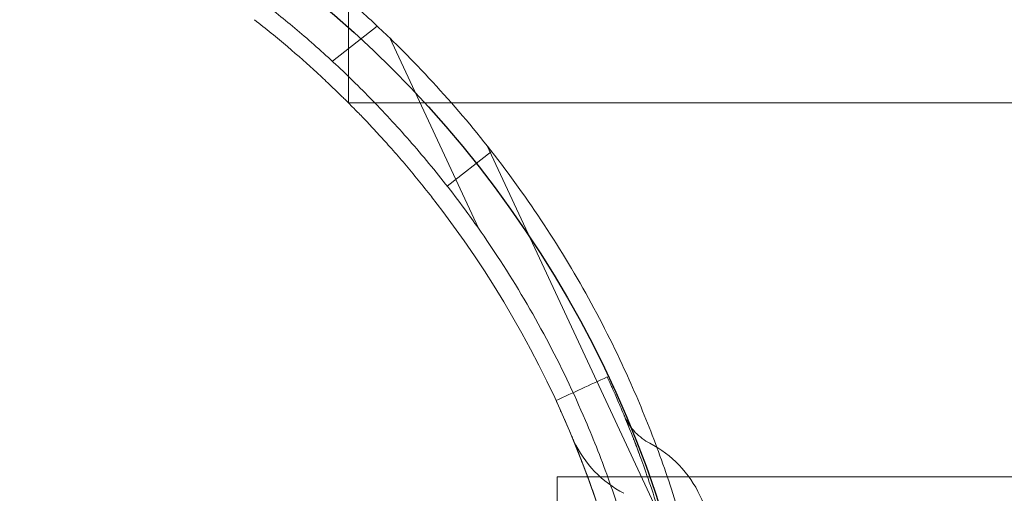
# Model space of a CAD drawing. Units: millimetres. Extents: x 18709 to 28844, y -15431 to 9359.
# Drawn here: x 24603 to 24656, y 3771 to 3796 of the extents above; entities that cross this region are included whole.
import ezdxf

# ---------------------------------------------------------------- set-up
doc = ezdxf.new("R2010")
doc.units = ezdxf.units.MM
doc.header["$LTSCALE"] = 700
doc.layers.add('HAGS-DIM', color=2, linetype='Continuous')
doc.styles.add('HAGS-DIM', font='txt.shx', dxfattribs={"height": 200})
doc.dimstyles.new('HAGS-DIM2', dxfattribs={"dimtxt": 200, "dimasz": 250, "dimexe": 200, "dimexo": 500, "dimgap": 50, "dimtad": 0, "dimdec": 1, "dimlfac": 0.001, "dimzin": 0, "dimdsep": 46, "dimtxsty": 'HAGS-DIM', "dimblk1": 'CLOSED', "dimblk2": 'CLOSED', "dimsah": 1, "dimcen": 2.5, "dimse1": 1, "dimse2": 1, "dimclrd": 2, "dimclre": 2, "dimclrt": 7, "dimadec": 0, "dimazin": 0, "dimtfac": 1, "dimtdec": 1, "dimtix": 1, "dimtmove": 0, "dimatfit": 3, "dimldrblk": 'CLOSED', "dimfxl": 1, "dimtolj": 1, "dimtzin": 0, "dimarcsym": 0})

# ---------------------------------------------------------------- blocks, each defined once
blk = doc.blocks.new('_CLOSED')
at = {"color": 0, "linetype": 'ByBlock'}
for p, q in [((-1, 0.16667), (0, 0)), ((-1, 0.16667), (-1, -0.16667)), ((0, 0), (-1, -0.16667)), ((0, 0), (-1, 0))]:
    blk.add_line(p, q, dxfattribs=at)
blk = doc.blocks.new('*D63')
at = {"layer": 'Defpoints', "color": 0, "transparency": 16777216}
for p in [(19243.165, 7314.909), (27262.217, 7314.909), (27262.217, 957.143)]:
    blk.add_point(p, dxfattribs=at)
at = {"layer": 'HAGS-DIM', "color": 2, "lineweight": -2, "transparency": 16777216}
for p, q in [((19493.165, 957.143), (23132.075, 957.143)), ((27012.217, 957.143), (23598.742, 957.143))]:
    blk.add_line(p, q, dxfattribs=at)
at = {"layer": 'HAGS-DIM', "color": 2, "lineweight": -2, "transparency": 16777216, "xscale": 250, "yscale": 250, "zscale": 250, "rotation": 180}
blk.add_blockref('_CLOSED', (19243.165, 957.143), dxfattribs=at)
at = {"layer": 'HAGS-DIM', "color": 2, "lineweight": -2, "transparency": 16777216, "xscale": 250, "yscale": 250, "zscale": 250}
blk.add_blockref('_CLOSED', (27262.217, 957.143), dxfattribs=at)
at = {"layer": 'HAGS-DIM', "color": 7, "transparency": 16777216, "insert": (23365.408, 957.143), "char_height": 200, "attachment_point": 5, "style": 'HAGS-DIM'}
blk.add_mtext('\\A1;8.0', dxfattribs=at)
blk = doc.blocks.new('*D66')
at = {"layer": 'Defpoints', "color": 0, "transparency": 16777216}
for p in [(20676.289, 6590.607), (25619.76, 6590.607), (25619.76, 1311.247)]:
    blk.add_point(p, dxfattribs=at)
at = {"layer": 'HAGS-DIM', "color": 2, "lineweight": -2, "transparency": 16777216}
for p, q in [((20926.289, 1311.247), (23050.998, 1311.247)), ((25369.76, 1311.247), (23550.998, 1311.247))]:
    blk.add_line(p, q, dxfattribs=at)
at = {"layer": 'HAGS-DIM', "color": 2, "lineweight": -2, "transparency": 16777216, "xscale": 250, "yscale": 250, "zscale": 250, "rotation": 180}
blk.add_blockref('_CLOSED', (20676.289, 1311.247), dxfattribs=at)
at = {"layer": 'HAGS-DIM', "color": 2, "lineweight": -2, "transparency": 16777216, "xscale": 250, "yscale": 250, "zscale": 250}
blk.add_blockref('_CLOSED', (25619.76, 1311.247), dxfattribs=at)
at = {"layer": 'HAGS-DIM', "color": 7, "transparency": 16777216, "insert": (23300.998, 1311.247), "char_height": 200, "attachment_point": 5, "style": 'HAGS-DIM'}
blk.add_mtext('\\A1;4.9', dxfattribs=at)
blk = doc.blocks.new('A$C65BA4BB7')
at = {"color": 0, "linetype": 'Continuous', "lineweight": 0}
for p, q in [((10541.287, 3261.761), (10541.287, 3257.689)), ((10540.429, 3258.5), (10542.821, 3260.368)), ((10548.202, 3249.613), (10543.48, 3259.738)), ((10541.287, 3257.689), (10541.287, 3256.284)), ((10541.287, 3256.284), (10542.692, 3256.284)), ((10542.692, 3256.284), (10546.764, 3256.284)), ((10546.764, 3256.284), (11458.028, 3256.284)), ((10557.78, 3234.433), (10548.641, 3254.032)), ((10546.541, 3251.854), (10548.903, 3253.699)), ((10552.396, 3236.393), (10552.396, 3198.393)), ((10552.396, 3236.393), (10554.01, 3236.393)), ((10554.01, 3236.393), (11450.782, 3236.393))]:
    blk.add_line(p, q, dxfattribs=at)
blk.add_arc((10502.396, 3217.393), 55, 5.8734, 38.039, dxfattribs=at)
for points, knots in [([(10543.48, 3259.738), (10543.276, 3259.937), (10543.073, 3260.131), (10542.187, 3260.966), (10541.517, 3261.567), (10540.219, 3262.683), (10539.591, 3263.199), (10538.399, 3264.141), (10537.809, 3264.589), (10536.657, 3265.432), (10536.094, 3265.827), (10535.017, 3266.559), (10534.502, 3266.896), (10533.541, 3267.506), (10533.094, 3267.78), (10532.403, 3268.194), (10532.138, 3268.349), (10531.896, 3268.489)], [89.966896, 89.966896, 89.966896, 89.966896, 91.072866, 91.072866, 94.80702, 94.80702, 98.541175, 98.541175, 102.231894, 102.231894, 105.922612, 105.922612, 109.613331, 109.613331, 113.304049, 113.304049, 115.920236, 115.920236, 115.920236, 115.920236]), ([(10530.396, 3265.891), (10530.427, 3265.873), (10530.459, 3265.855), (10530.96, 3265.564), (10531.464, 3265.263), (10532.517, 3264.607), (10533.067, 3264.253), (10534.193, 3263.496), (10534.77, 3263.094), (10535.941, 3262.242), (10536.562, 3261.772), (10537.848, 3260.752), (10538.513, 3260.202), (10539.869, 3259.02), (10540.561, 3258.389), (10541.955, 3257.045), (10542.658, 3256.333), (10544.056, 3254.833), (10544.753, 3254.045), (10546.124, 3252.398), (10546.798, 3251.539), (10547.706, 3250.309), (10547.955, 3249.963), (10548.202, 3249.613)], [141.770283, 141.770283, 141.770283, 141.770283, 142.008316, 142.008316, 145.56768, 145.56768, 149.127045, 149.127045, 152.686409, 152.686409, 156.328921, 156.328921, 159.971433, 159.971433, 163.613945, 163.613945, 167.256457, 167.256457, 170.898969, 170.898969, 174.54148, 174.54148, 175.943747, 175.943747, 175.943747, 175.943747]), ([(10541.287, 3256.284), (10541.287, 3256.284), (10541.242, 3256.329), (10541.115, 3256.455), (10541.063, 3256.507), (10540.942, 3256.627), (10540.873, 3256.694), (10540.72, 3256.843), (10540.636, 3256.925), (10540.456, 3257.098), (10540.36, 3257.19), (10540.06, 3257.475), (10539.84, 3257.681), (10539.127, 3258.336), (10538.606, 3258.799), (10537.764, 3259.515), (10537.474, 3259.757), (10536.888, 3260.235), (10536.59, 3260.474), (10536.287, 3260.711)], [0, 0, 0, 0, 0.001143345, 0.001143345, 0.001715018, 0.001715018, 0.00228669, 0.00228669, 0.002858363, 0.002858363, 0.003430036, 0.003430036, 0.004573381, 0.004573381, 0.006860071, 0.006860071, 0.008003416, 0.008003416, 0.009146761, 0.009146761, 0.009146761, 0.009146761]), ([(10561.396, 3217.393), (10561.396, 3218.352), (10561.373, 3219.324), (10561.262, 3221.572), (10561.157, 3222.854), (10560.861, 3225.423), (10560.67, 3226.711), (10560.203, 3229.27), (10559.927, 3230.543), (10559.295, 3233.053), (10558.939, 3234.291), (10558.159, 3236.711), (10557.734, 3237.893), (10556.83, 3240.186), (10556.35, 3241.295), (10555.166, 3243.831), (10554.416, 3245.278), (10552.8, 3248.103), (10551.934, 3249.481), (10550.099, 3252.151), (10549.13, 3253.443), (10547.105, 3255.925), (10546.049, 3257.116), (10544.473, 3258.758), (10543.98, 3259.254), (10543.48, 3259.738)], [200.477347, 200.477347, 200.477347, 200.477347, 203.313907, 203.313907, 206.981298, 206.981298, 210.648688, 210.648688, 214.316078, 214.316078, 217.983469, 217.983469, 221.650859, 221.650859, 225.31825, 225.31825, 230.378564, 230.378564, 235.438878, 235.438878, 240.499192, 240.499192, 245.559506, 245.559506, 247.817963, 247.817963, 247.817963, 247.817963]), ([(10545.714, 3251.284), (10545.239, 3251.891), (10544.762, 3252.475), (10544.045, 3253.317), (10543.807, 3253.591), (10543.348, 3254.11), (10543.124, 3254.357), (10542.693, 3254.827), (10542.483, 3255.051), (10542.1, 3255.455), (10541.926, 3255.636), (10541.625, 3255.944), (10541.503, 3256.068), (10541.376, 3256.196), (10541.342, 3256.229), (10541.298, 3256.273), (10541.287, 3256.284), (10541.287, 3256.284)], [0, 0, 0, 0, 0.002283218, 0.002283218, 0.003424826, 0.003424826, 0.004566435, 0.004566435, 0.005708044, 0.005708044, 0.006849653, 0.006849653, 0.007991262, 0.007991262, 0.008562066, 0.008562066, 0.00913287, 0.00913287, 0.00913287, 0.00913287]), ([(10548.202, 3249.613), (10548.6, 3249.047), (10548.989, 3248.472), (10550.241, 3246.543), (10551.059, 3245.156), (10552.572, 3242.317), (10553.266, 3240.867), (10554.346, 3238.337), (10554.777, 3237.238), (10555.579, 3234.974), (10555.951, 3233.809), (10556.365, 3232.343), (10556.441, 3232.064), (10556.515, 3231.784)], [27.404429, 27.404429, 27.404429, 27.404429, 29.532909, 29.532909, 34.45506, 34.45506, 39.377212, 39.377212, 42.91686, 42.91686, 46.456508, 46.456508, 47.28252, 47.28252, 47.28252, 47.28252]), ([(10555.054, 3241.707), (10555.066, 3241.681), (10555.145, 3241.512), (10555.356, 3241.042), (10555.442, 3240.849), (10555.643, 3240.39), (10555.757, 3240.125), (10556.013, 3239.516), (10556.15, 3239.182), (10556.367, 3238.636), (10556.441, 3238.446), (10556.555, 3238.15), (10556.612, 3238), (10556.681, 3237.819), (10556.715, 3237.727), (10556.732, 3237.681), (10556.74, 3237.661), (10556.744, 3237.648), (10556.748, 3237.64), (10556.985, 3237.002), (10557.316, 3236.086), (10557.699, 3234.874)], [0, 0, 0, 0, 0.25, 0.25, 0.375, 0.375, 0.5, 0.5, 0.625, 0.625, 0.6875, 0.6875, 0.71875, 0.734375, 0.742187, 0.746094, 0.748047, 0.748047, 0.75, 0.75, 1, 1, 1, 1]), ([(10552.33, 3240.45), (10552.342, 3240.425), (10552.416, 3240.264), (10552.617, 3239.819), (10552.699, 3239.636), (10552.889, 3239.2), (10552.997, 3238.949), (10553.239, 3238.371), (10553.369, 3238.055), (10553.575, 3237.537), (10553.645, 3237.357), (10553.753, 3237.077), (10553.79, 3236.982), (10553.845, 3236.836), (10553.863, 3236.787), (10553.891, 3236.713), (10553.901, 3236.688), (10553.915, 3236.651), (10553.919, 3236.638), (10553.926, 3236.619), (10553.929, 3236.613), (10553.933, 3236.601), (10553.936, 3236.593), (10554.161, 3235.988), (10554.475, 3235.12), (10554.839, 3233.97)], [0, 0, 0, 0, 0.25, 0.25, 0.375, 0.375, 0.5, 0.5, 0.625, 0.625, 0.6875, 0.6875, 0.71875, 0.71875, 0.734375, 0.734375, 0.742188, 0.742188, 0.746094, 0.746094, 0.748047, 0.748047, 0.75, 0.75, 1, 1, 1, 1]), ([(10555.975, 3239.604), (10555.975, 3239.604), (10555.975, 3239.604), (10555.975, 3239.604), (10555.975, 3239.604), (10555.975, 3239.604), (10555.975, 3239.604), (10555.975, 3239.604), (10555.975, 3239.604), (10555.975, 3239.605), (10555.975, 3239.605), (10555.975, 3239.605), (10555.974, 3239.605), (10555.974, 3239.606), (10555.974, 3239.607), (10555.967, 3239.624), (10555.961, 3239.637), (10555.951, 3239.662), (10555.947, 3239.671), (10555.945, 3239.676), (10555.945, 3239.676), (10555.945, 3239.676), (10555.945, 3239.676), (10555.945, 3239.676), (10555.945, 3239.676), (10555.945, 3239.675), (10555.945, 3239.675), (10555.946, 3239.673), (10555.947, 3239.672), (10555.948, 3239.669), (10555.948, 3239.668), (10555.949, 3239.666), (10555.949, 3239.665), (10555.951, 3239.663), (10555.951, 3239.661), (10555.958, 3239.646), (10555.964, 3239.632), (10555.978, 3239.6), (10555.986, 3239.582), (10556.133, 3239.269), (10556.322, 3238.994), (10556.771, 3238.526), (10557.037, 3238.326), (10557.325, 3238.176)], [0, 0, 0, 0, 0.000028, 0.000028, 0.000075, 0.000075, 0.00045, 0.00045, 0.0012, 0.0012, 0.0042, 0.0042, 0.01549, 0.01549, 0.045596, 0.045596, 0.687926, 0.687926, 1.544437, 1.544437, 1.807666, 1.807666, 1.829897, 1.829897, 1.925054, 1.925054, 1.973237, 1.973237, 1.985442, 1.985442, 1.991572, 1.991572, 1.994585, 1.994585, 2.000621, 2.000621, 2.045787, 2.045787, 2.105909, 2.105909, 3.081171, 3.081171, 4.053535, 4.053535, 4.053535, 4.053535]), ([(10556.146, 3239.186), (10556.146, 3239.186), (10556.146, 3239.186), (10556.146, 3239.186), (10556.146, 3239.186), (10556.145, 3239.189), (10556.144, 3239.193), (10556.141, 3239.2), (10556.139, 3239.204), (10556.12, 3239.251), (10556.103, 3239.291), (10556.083, 3239.341), (10556.078, 3239.354), (10556.073, 3239.365)], [0, 0, 0, 0, 0.000022, 0.000022, 0.00012, 0.00012, 0.047359, 0.047359, 0.110345, 0.110345, 0.782252, 0.782252, 1.006202, 1.006202, 1.006202, 1.006202]), ([(10556.74, 3237.66), (10556.526, 3238.235), (10556.344, 3238.696), (10556.158, 3239.158), (10556.113, 3239.269), (10556.075, 3239.362)], [0, 0, 0, 0, 4.415418, 4.415418, 6.143056, 6.143056, 6.143056, 6.143056]), ([(10554.839, 3233.97), (10554.613, 3234.685), (10554.397, 3235.318), (10553.995, 3236.443), (10553.811, 3236.93), (10553.501, 3237.726), (10553.38, 3238.025), (10553.216, 3238.426), (10553.172, 3238.53), (10553.172, 3238.531), (10553.215, 3238.429), (10553.338, 3238.129), (10553.388, 3238.004), (10553.508, 3237.705), (10553.578, 3237.53), (10553.655, 3237.332)], [0.0033529, 0.0033529, 0.0033529, 0.0033529, 0.125, 0.125, 0.25, 0.25, 0.375, 0.375, 0.5, 0.5, 0.625, 0.625, 0.6875, 0.6875, 0.7499936, 0.7499936, 0.7499936, 0.7499936]), ([(10553.204, 3238.456), (10553.204, 3238.456), (10553.204, 3238.456), (10553.204, 3238.456), (10553.204, 3238.456), (10553.203, 3238.456), (10553.203, 3238.456), (10553.203, 3238.457), (10553.203, 3238.457), (10553.202, 3238.46), (10553.201, 3238.462), (10553.198, 3238.468), (10553.197, 3238.472), (10553.19, 3238.487), (10553.187, 3238.496), (10553.18, 3238.511), (10553.178, 3238.516), (10553.178, 3238.518), (10553.178, 3238.518), (10553.178, 3238.518), (10553.178, 3238.517), (10553.178, 3238.516), (10553.178, 3238.517), (10553.18, 3238.513), (10553.18, 3238.512), (10553.182, 3238.508), (10553.182, 3238.507), (10553.183, 3238.504), (10553.184, 3238.503), (10553.187, 3238.495), (10553.19, 3238.489), (10553.204, 3238.455), (10553.216, 3238.427), (10553.245, 3238.363), (10553.261, 3238.327), (10553.554, 3237.702), (10553.932, 3237.151), (10554.831, 3236.215), (10555.364, 3235.816), (10555.938, 3235.516)], [0, 0, 0, 0, 0.000094, 0.000094, 0.000281, 0.000281, 0.006281, 0.006281, 0.035477, 0.035477, 0.113332, 0.113332, 0.320947, 0.320947, 0.874624, 0.874624, 1.612909, 1.612909, 1.698082, 1.698082, 1.858984, 1.858984, 1.955185, 1.955185, 1.979842, 1.979842, 1.985903, 1.985903, 1.991963, 1.991963, 2.012621, 2.012621, 2.102892, 2.102892, 2.223213, 2.223213, 4.173738, 4.173738, 6.118455, 6.118455, 6.118455, 6.118455]), ([(10553.204, 3238.456), (10553.204, 3238.456), (10553.204, 3238.456), (10553.204, 3238.456), (10553.204, 3238.456), (10553.203, 3238.456), (10553.203, 3238.456), (10553.203, 3238.457), (10553.203, 3238.457), (10553.202, 3238.46), (10553.201, 3238.462), (10553.198, 3238.468), (10553.197, 3238.472), (10553.19, 3238.487), (10553.187, 3238.496), (10553.18, 3238.511), (10553.178, 3238.516), (10553.178, 3238.518), (10553.178, 3238.518), (10553.178, 3238.518), (10553.178, 3238.517), (10553.178, 3238.516), (10553.178, 3238.517), (10553.18, 3238.513), (10553.18, 3238.512), (10553.182, 3238.508), (10553.182, 3238.507), (10553.183, 3238.504), (10553.184, 3238.503), (10553.187, 3238.495), (10553.19, 3238.489), (10553.204, 3238.455), (10553.216, 3238.427), (10553.245, 3238.363), (10553.261, 3238.327), (10553.554, 3237.702), (10553.932, 3237.151), (10554.831, 3236.215), (10555.364, 3235.816), (10555.938, 3235.516)], [0, 0, 0, 0, 0.000094, 0.000094, 0.000281, 0.000281, 0.006281, 0.006281, 0.035477, 0.035477, 0.113332, 0.113332, 0.320947, 0.320947, 0.874624, 0.874624, 1.61291, 1.61291, 1.698082, 1.698082, 1.858985, 1.858985, 1.955185, 1.955185, 1.979843, 1.979843, 1.985903, 1.985903, 1.991964, 1.991964, 2.012622, 2.012622, 2.102893, 2.102893, 2.223214, 2.223214, 4.173738, 4.173738, 6.118456, 6.118456, 6.118456, 6.118456]), ([(10556.735, 3237.672), (10556.682, 3237.815), (10556.631, 3237.951), (10556.545, 3238.175), (10556.51, 3238.267), (10556.469, 3238.371), (10556.463, 3238.388), (10556.456, 3238.407), (10556.455, 3238.41), (10556.453, 3238.414), (10556.452, 3238.416), (10556.451, 3238.418), (10556.451, 3238.419), (10556.451, 3238.42), (10556.451, 3238.42), (10556.45, 3238.42), (10556.45, 3238.42), (10556.45, 3238.421), (10556.45, 3238.421), (10556.45, 3238.421)], [0, 0, 0, 0, 1.099104, 1.099104, 1.923341, 1.923341, 2.077865, 2.077865, 2.106838, 2.106838, 2.120574, 2.120574, 2.127442, 2.127442, 2.130875, 2.130875, 2.131305, 2.131305, 2.131519, 2.131519, 2.131519, 2.131519]), ([(10553.654, 3237.333), (10553.604, 3237.464), (10553.547, 3237.606), (10553.45, 3237.852), (10553.404, 3237.965), (10553.351, 3238.095), (10553.339, 3238.126), (10553.319, 3238.174), (10553.311, 3238.193), (10553.302, 3238.217), (10553.299, 3238.223), (10553.297, 3238.229)], [0, 0, 0, 0, 1.441723, 1.441723, 3.008613, 3.008613, 3.530678, 3.530678, 3.87871, 3.87871, 3.994719, 3.994719, 3.994719, 3.994719]), ([(10553.654, 3237.333), (10553.604, 3237.464), (10553.547, 3237.606), (10553.45, 3237.852), (10553.404, 3237.965), (10553.351, 3238.095), (10553.339, 3238.126), (10553.319, 3238.174), (10553.311, 3238.193), (10553.302, 3238.217), (10553.299, 3238.223), (10553.297, 3238.229)], [0, 0, 0, 0, 1.441723, 1.441723, 3.008613, 3.008613, 3.530677, 3.530677, 3.87871, 3.87871, 3.994719, 3.994719, 3.994719, 3.994719]), ([(10553.921, 3236.633), (10553.714, 3237.187), (10553.54, 3237.627), (10553.37, 3238.049), (10553.332, 3238.144), (10553.298, 3238.226)], [0, 0, 0, 0, 4.471405, 4.471405, 6.057926, 6.057926, 6.057926, 6.057926]), ([(10553.921, 3236.633), (10553.714, 3237.187), (10553.54, 3237.627), (10553.37, 3238.049), (10553.332, 3238.144), (10553.298, 3238.226)], [0, 0, 0, 0, 4.471405, 4.471405, 6.057926, 6.057926, 6.057926, 6.057926]), ([(10557.325, 3238.176), (10557.9, 3237.877), (10558.432, 3237.478), (10559.331, 3236.541), (10559.709, 3235.991), (10560.261, 3234.813), (10560.442, 3234.171), (10560.542, 3233.283), (10560.554, 3233.039), (10560.552, 3232.796)], [0, 0, 0, 0, 1.944661, 1.944661, 3.895188, 3.895188, 5.845502, 5.845502, 6.575098, 6.575098, 6.575098, 6.575098]), ([(10554.839, 3233.97), (10554.613, 3234.685), (10554.397, 3235.318), (10553.995, 3236.443), (10553.811, 3236.93), (10553.656, 3237.329), (10553.655, 3237.331), (10553.655, 3237.332)], [0.0033529, 0.0033529, 0.0033529, 0.0033529, 0.125, 0.125, 0.25, 0.25, 0.2503805, 0.2503805, 0.2503805, 0.2503805]), ([(10554.839, 3233.97), (10554.613, 3234.685), (10554.397, 3235.318), (10553.995, 3236.443), (10553.811, 3236.93), (10553.656, 3237.329), (10553.655, 3237.331), (10553.655, 3237.332)], [0.0033529, 0.0033529, 0.0033529, 0.0033529, 0.125, 0.125, 0.25, 0.25, 0.2503805, 0.2503805, 0.2503805, 0.2503805]), ([(10553.918, 3236.641), (10553.867, 3236.778), (10553.818, 3236.909), (10553.735, 3237.124), (10553.701, 3237.212), (10553.666, 3237.304), (10553.663, 3237.312), (10553.658, 3237.323), (10553.657, 3237.326), (10553.656, 3237.33), (10553.655, 3237.331), (10553.655, 3237.332)], [0, 0, 0, 0, 1.113223, 1.113223, 1.948048, 1.948048, 2.026302, 2.026302, 2.055648, 2.055648, 2.066019, 2.066019, 2.066019, 2.066019]), ([(10553.918, 3236.641), (10553.867, 3236.778), (10553.818, 3236.909), (10553.735, 3237.124), (10553.701, 3237.212), (10553.666, 3237.304), (10553.663, 3237.312), (10553.658, 3237.323), (10553.657, 3237.326), (10553.656, 3237.33), (10553.655, 3237.331), (10553.655, 3237.332)], [0, 0, 0, 0, 1.113223, 1.113223, 1.948048, 1.948048, 2.026303, 2.026303, 2.055648, 2.055648, 2.066019, 2.066019, 2.066019, 2.066019])]:
    blk.add_open_spline(points, degree=3, knots=knots, dxfattribs=at)
for points in [[(10552.33, 3240.45), (10553.238, 3240.869), (10554.146, 3241.288), (10555.054, 3241.707)], [(10555.938, 3235.516), (10555.938, 3235.516), (10555.938, 3235.516), (10555.938, 3235.516)], [(10555.938, 3235.516), (10555.938, 3235.516), (10555.938, 3235.516), (10555.938, 3235.516)], [(10555.938, 3235.516), (10555.938, 3235.516), (10555.938, 3235.516), (10555.938, 3235.516)], [(10555.938, 3235.516), (10555.938, 3235.516), (10555.938, 3235.516), (10555.938, 3235.516)], [(10555.938, 3235.516), (10555.938, 3235.516), (10555.938, 3235.516), (10555.938, 3235.516)], [(10555.938, 3235.516), (10555.938, 3235.516), (10555.938, 3235.516), (10555.938, 3235.516)]]:
    blk.add_open_spline(points, degree=3, dxfattribs=at)

msp = doc.modelspace()

# ---------------------------------------------------------------- linework, layer by layer
msp.add_circle((24581.847, 3752.65), 58.165)

# ---------------------------------------------------------------- block references
msp.add_blockref('A$C65BA4BB7', (14079.365, 535.683))

# ---------------------------------------------------------------- dimensions: what is measured, and where the dimension line sits
at = {"layer": 'HAGS-DIM'}
for base, p1, p2, picture, middle in [((27262.217, 957.143), (19243.165, 7314.909), (27262.217, 7314.909), '*D63', (23365.408, 957.143)), ((25619.76, 1311.247), (20676.289, 6590.607), (25619.76, 6590.607), '*D66', (23300.998, 1311.247))]:
    dim = msp.add_linear_dim(base=base, p1=p1, p2=p2, dimstyle='HAGS-DIM2', dxfattribs=at)
    dim.commit()
    dim.dimension.update_dxf_attribs({"geometry": picture, "text_midpoint": middle, "dimtype": 160})

doc.saveas('drawing.dxf')
